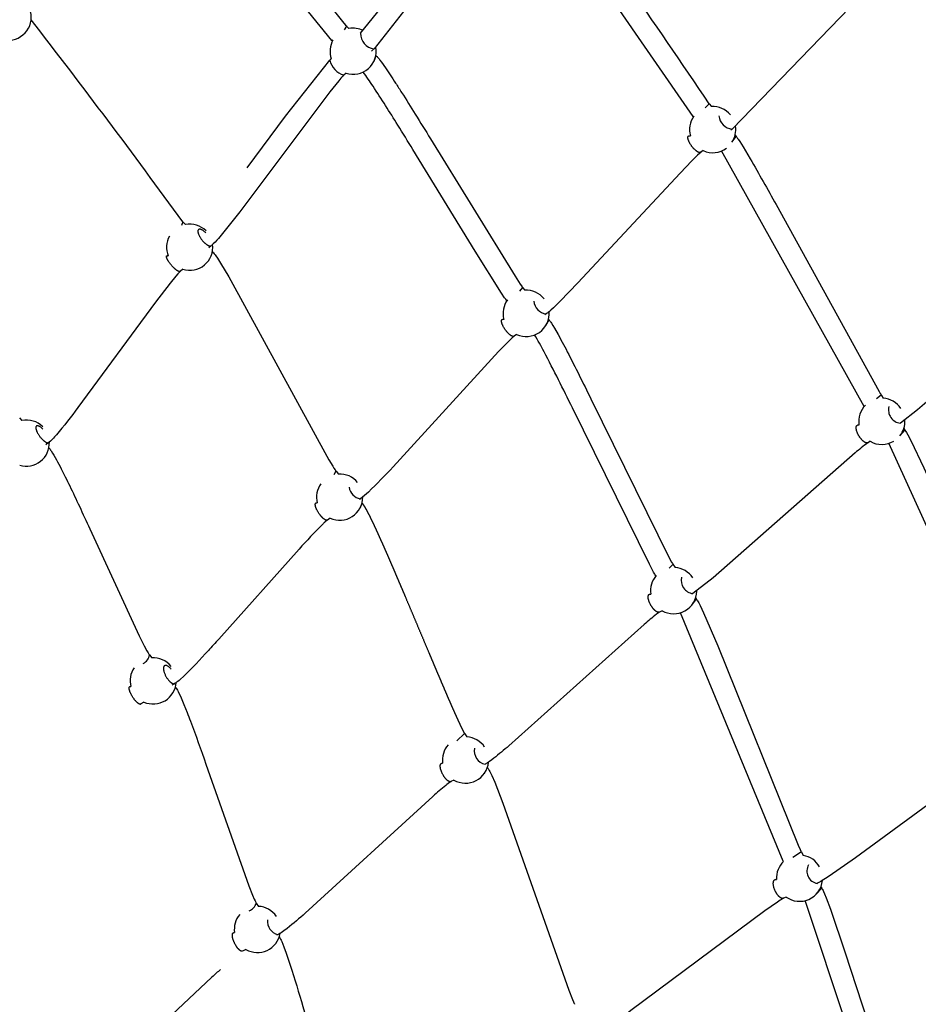
# Model space of a CAD drawing. Units: inches. Extents: x 2609 to 3915, y -223 to 548.
# Drawn here: x 3615 to 3650, y 276 to 314 of the extents above; entities that cross this region are included whole.
import ezdxf

# ---------------------------------------------------------------- set-up
doc = ezdxf.new("R2010")
doc.units = ezdxf.units.IN
doc.header["$LTSCALE"] = 500
doc.header["$MEASUREMENT"] = 0
for name, color, linetype, true_color in [('ASTM$DIMS', 4, 'Continuous', 0x00ffff), ('Make2D$visible$lines$Component blocks$Ball A', 7, 'Continuous', 0xffffff), ('Make2D$visible$lines$Component blocks$Detailed Ball 20$AC Sections', 7, 'Continuous', 0x1c3a5b), ('Make2D$visible$lines$Component blocks$Detailed Ball 20$DB Sections', 7, 'Continuous', 0x940909), ('Make2D$visible$lines$PlayStructure Pipes', 2, 'Continuous', 0xffff00), ('Make2D$visible$lines$Rope', 1, 'Continuous', 0xff0000)]:
    doc.layers.add(name, color=color, linetype=linetype, true_color=true_color)
doc.styles.add('Arial', font='txt')
doc.dimstyles.new('ASTM RC DIMS', dxfattribs={"dimtxt": 15.74804, "dimasz": 11.81103, "dimexe": 5.905515, "dimexo": 5.905515, "dimgap": 9.842525, "dimtad": 0, "dimtih": 1, "dimtoh": 1, "dimdec": 3, "dimzin": 1, "dimdsep": 46, "dimlunit": 4, "dimtxsty": 'Arial', "dimcen": 5.905515, "dimazin": 0, "dimtfac": 1, "dimtdec": 4, "dimtix": 1, "dimtmove": 1, "dimatfit": 3, "dimfxl": 0, "dimtolj": 1, "dimtzin": 1, "dimarcsym": 0})

# ---------------------------------------------------------------- blocks, each defined once
blk = doc.blocks.new('*D1')
at = {"layer": 'ASTM$DIMS', "color": 0, "lineweight": -2}
for p, q in [((2609.546, -87.551), (2609.546, 543.448)), ((3777.565, 133.438), (3777.565, 543.448)), ((2621.357, 537.542), (3156.69, 537.542)), ((3765.754, 537.542), (3230.422, 537.542))]:
    blk.add_line(p, q, dxfattribs=at)
at = {"layer": 'ASTM$DIMS', "color": 0}
for points in [[(2621.357, 539.511), (2621.357, 535.574), (2609.546, 537.542)], [(3765.754, 535.574), (3765.754, 539.511), (3777.565, 537.542)]]:
    blk.add_solid(points, dxfattribs=at)
at = {"layer": 'Defpoints', "color": 0}
for p in [(3777.565, 537.542), (3777.565, 127.533), (2609.546, -93.456)]:
    blk.add_point(p, dxfattribs=at)
at = {"layer": 'ASTM$DIMS', "color": 0, "insert": (3193.556, 537.542), "char_height": 15.748, "attachment_point": 5, "style": 'Arial'}
blk.add_mtext('\\A1;97\'-4"', dxfattribs=at)
blk = doc.blocks.new('*D2')
at = {"layer": 'ASTM$DIMS', "color": 0, "lineweight": -2}
for p, q in [((3505.213, 476.484), (3875.131, 476.484)), ((3869.226, 464.673), (3869.226, 155.945)), ((3869.226, -209.607), (3869.226, 99.121)), ((3505.21, -221.418), (3875.131, -221.418))]:
    blk.add_line(p, q, dxfattribs=at)
at = {"layer": 'ASTM$DIMS', "color": 0}
for points in [[(3871.194, 464.673), (3867.257, 464.673), (3869.226, 476.484)], [(3867.257, -209.607), (3871.194, -209.607), (3869.226, -221.418)]]:
    blk.add_solid(points, dxfattribs=at)
at = {"layer": 'Defpoints', "color": 0}
for p in [(3499.308, 476.484), (3499.305, -221.418), (3869.226, -221.418)]:
    blk.add_point(p, dxfattribs=at)
at = {"layer": 'ASTM$DIMS', "color": 0, "insert": (3869.226, 127.533), "char_height": 15.74804, "attachment_point": 5, "style": 'Arial'}
blk.add_mtext('\\A1;58\'-1{\\H1.000000x;\\S7/8;}"', dxfattribs=at)

msp = doc.modelspace()

# ---------------------------------------------------------------- linework, layer by layer
at = {"layer": 'Make2D$visible$lines$Component blocks$Ball A', "color": 18, "true_color": 0x000000}
for centre, start, end in [((3614.7188, 313.8242), 316.86575, 14.06841), ((3614.7188, 313.8242), 259.63583, 316.86575), ((3627.9303, 312.5182), 64.00983, 100.54728), ((3627.9303, 312.5182), 150.92949, 199.23776), ((3627.9303, 312.5182), 311.20882, 10.42498), ((3627.9303, 312.5182), 252.20282, 311.20882), ((3641.7019, 309.5169), 39.4757, 93.09832), ((3641.7019, 309.5169), 144.81778, 195.65061), ((3641.7019, 309.5169), 326.78824, 8.24367), ((3641.7019, 309.5169), 245.7584, 306.6973), ((3621.6703, 305.0122), 44.8898, 100.70294), ((3621.6703, 305.0122), 151.4212, 202.05085), ((3621.6703, 305.0122), 309.59689, 6.59241), ((3621.6703, 305.0122), 252.66381, 309.59689), ((3634.5589, 302.4767), 39.27208, 93.13222), ((3634.5589, 302.4767), 144.4497, 195.04957), ((3634.5589, 302.4767), 304.76, 4.35612), ((3634.5589, 302.4767), 245.68496, 304.76), ((3648.1819, 298.3406), 34.11802, 86.27917), ((3648.1819, 298.3406), 135.38716, 189.19779), ((3615.4104, 297.5061), 44.74968, 101.0008), ((3648.1819, 298.3406), 321.04015, 3.03568), ((3615.4104, 297.5061), 308.1189, 2.69479), ((3648.1819, 298.3406), 240.03349, 301.05487), ((3615.4104, 297.5061), 253.4717, 308.1189), ((3627.4159, 295.4365), 39.09754, 93.29278), ((3627.4159, 295.4365), 144.76307, 194.59989), ((3627.4159, 295.4365), 302.81271, 0.10984), ((3627.4159, 295.4365), 245.83051, 302.8127), ((3640.2091, 291.8516), 34.0914, 86.46781), ((3640.2091, 291.8516), 138.63471, 188.59503), ((3640.2091, 291.8516), 299.03137, 359.10664), ((3640.2091, 291.8516), 239.87224, 299.03137), ((3620.2728, 288.3963), 38.98305, 93.63442), ((3620.2728, 288.3963), 145.55173, 194.41884), ((3620.2728, 288.3963), 301.0064, 355.73384), ((3620.2728, 288.3963), 246.33463, 301.00638), ((3632.2362, 285.3627), 138.96748, 188.13978), ((3632.2362, 285.3627), 34.1248, 86.80144), ((3632.2362, 285.3627), 296.99036, 354.77618), ((3632.2362, 285.3627), 239.9133, 296.99035), ((3645.0286, 280.8356), 133.38098, 182.81116), ((3645.0286, 280.8356), 29.4529, 80.44519), ((3645.0286, 280.8356), 293.78844, 354.29103), ((3645.0286, 280.8356), 234.65347, 293.78844), ((3624.2634, 278.8737), 34.25854, 87.33891), ((3624.2634, 278.8737), 139.81156, 187.95051), ((3624.2634, 278.8737), 295.08165, 350.21186), ((3624.2634, 278.8737), 240.29183, 295.08164)]:
    msp.add_arc(centre, 0.8854, start, end, dxfattribs=at)
at = {"layer": 'Make2D$visible$lines$Component blocks$Detailed Ball 20$AC Sections', "color": 18, "true_color": 0x000000}
for p, q in [((3627.6786, 313.479), (3627.5845, 313.3333)), ((3627.1564, 312.9484), (3627.1091, 312.9354)), ((3628.7323, 312.1431), (3628.8115, 312.3486)), ((3641.5741, 310.4988), (3641.4149, 310.3545)), ((3642.4427, 309.0319), (3642.6022, 309.2511)), ((3621.4113, 305.9782), (3621.3557, 305.8398)), ((3634.4246, 303.4669), (3634.3032, 303.3244)), ((3635.3084, 302.0054), (3635.4371, 302.2291)), ((3648.1633, 299.3383), (3647.9775, 299.202)), ((3648.8704, 297.7839), (3649.0684, 298.0022)), ((3627.2733, 296.4348), (3627.1947, 296.2938)), ((3628.1963, 295.0185), (3628.2706, 295.2055)), ((3640.1817, 292.8583), (3640.0357, 292.7199)), ((3640.9035, 291.3024), (3641.0785, 291.5334)), ((3632.2005, 286.3743), (3631.9095, 286.101)), ((3632.9572, 284.8488), (3633.0755, 285.0807)), ((3645.0999, 281.8439), (3644.7712, 281.6263)), ((3645.6686, 280.2238), (3645.8872, 280.4497))]:
    msp.add_line(p, q, dxfattribs=at)
for centre, radius, start, end in [((3640.9352, 310.0862), 0.0732, 284.70743, 306.05037), ((3622.3121, 304.835), 0.2228, 335.88848, 355.78896), ((3633.8106, 303.04), 0.056, 262.90846, 299.90718), ((3647.5003, 298.9393), 0.0225, 264.50844, 305.43844), ((3639.5308, 292.4618), 0.0286, 240.24776, 298.83195), ((3619.7128, 289.4423), 0.4161, 294.5178, 353.25732), ((3644.414, 281.5044), 0.0261, 243.15808, 284.27657), ((3623.7685, 280.023), 0.4748, 292.17213, 342.52882), ((3624.8323, 278.62), 0.2642, 329.14151, 343.81029)]:
    msp.add_arc(centre, radius, start, end, dxfattribs=at)
at = {"layer": 'Make2D$visible$lines$Component blocks$Detailed Ball 20$DB Sections', "color": 18, "true_color": 0x000000}
for p, q in [((3619.7944, 287.5104), (3619.7934, 287.5097)), ((3623.6975, 278.0442), (3623.6953, 278.0431))]:
    msp.add_line(p, q, dxfattribs=at)
for centre, radius, start, end in [((3628.8012, 313.1913), 0.5833, 178.14121, 263.03385), ((3627.8164, 312.3523), 0.7955, 192.66441, 251.94656), ((3642.4914, 310.085), 0.5477, 184.21048, 265.78832), ((3635.3903, 302.9957), 0.5413, 185.84946, 263.6401), ((3648.9469, 298.7754), 0.5096, 165.35359, 264.07288), ((3628.3022, 295.9006), 0.5362, 189.09311, 259.86663), ((3641.0194, 292.2512), 0.5194, 167.42007, 261.24384), ((3633.1107, 285.7262), 0.5395, 170.85723, 256.22707), ((3645.7868, 281.1086), 0.4756, 149.63791, 260.72492), ((3625.1806, 279.1851), 0.5306, 173.73176, 254.76592)]:
    msp.add_arc(centre, radius, start, end, dxfattribs=at)
for points, weights, degree, knots in [([(3641.2537, 308.6461), (3641.1948, 308.6006), (3641.0656, 308.6805), (3640.9334, 308.8409), (3640.7876, 309.0178), (3640.7184, 309.1921), (3640.7664, 309.2616), (3640.7817, 309.2837), (3640.8095, 309.2902), (3640.8494, 309.278)], [0.958369065889, 0.805895472749, 0.819772450786, 1, 0.804737854124, 0.804737854124, 1, 0.928219343294, 0.882826098515, 0.863820265665], 3, [-45.9147026, -45.9147026, -45.9147026, -45.9147026, -31.4162051, -31.4162051, -31.4162051, -15.7082418, -15.7082418, -15.7082418, -9.9338101, -9.9338101, -9.9338101, -9.9338101]), ([(3622.2941, 305.555), (3622.0265, 305.8238), (3621.9869, 305.6472), (3621.9474, 305.4707), (3622.215, 305.2018), (3622.4049, 305.011), (3622.4941, 305.0664)], [1, 0.707106781187, 1, 0.707106781187, 1, 0.772781963193, 0.898102209515], 2, [-31.4159265, -31.4159265, -31.4159265, -15.7079633, -15.7079633, 0, 0, 12.1857808, 12.1857808, 12.1857808]), ([(3621.305, 304.0822), (3621.2676, 304.0543), (3621.1672, 304.1162), (3621.0476, 304.2362), (3620.8907, 304.3936), (3620.7806, 304.5651), (3620.7818, 304.6504), (3620.7823, 304.6852), (3620.8048, 304.6968), (3620.8497, 304.6798)], [0.906218853367, 0.812560640605, 0.843821022816, 1, 0.804737854124, 0.804737854124, 1, 0.910071866561, 0.861560205053, 0.854465015476], 3, [-43.9801029, -43.9801029, -43.9801029, -43.9801029, -31.4162051, -31.4162051, -31.4162051, -15.7082418, -15.7082418, -15.7082418, -8.473927, -8.473927, -8.473927, -8.473927]), ([(3634.0973, 301.602), (3634.042, 301.564), (3633.9268, 301.6388), (3633.8064, 301.786), (3633.6627, 301.9616), (3633.587, 302.1424), (3633.6238, 302.2225), (3633.6364, 302.25), (3633.6632, 302.2594), (3633.7039, 302.2468)], [0.93182538032, 0.808268155298, 0.830993028525, 1, 0.804737854124, 0.804737854124, 1, 0.92310837047, 0.876495639419, 0.860161806847], 3, [-45.0120574, -45.0120574, -45.0120574, -45.0120574, -31.4162051, -31.4162051, -31.4162051, -15.7082418, -15.7082418, -15.7082418, -9.5226553, -9.5226553, -9.5226553, -9.5226553]), ([(3616.0478, 298.0404), (3615.789, 298.3017), (3615.7772, 298.1062), (3615.7655, 297.9107), (3616.0242, 297.6494), (3616.2001, 297.4719), (3616.2723, 297.53)], [1, 0.707106781187, 1, 0.707106781187, 1, 0.78033008589, 0.890165042945], 2, [-31.4159265, -31.4159265, -31.4159265, -15.7079633, -15.7079633, 0, 0, 11.7809725, 11.7809725, 11.7809725]), ([(3647.6534, 297.5213), (3647.5796, 297.4754), (3647.4508, 297.5635), (3647.3338, 297.7361), (3647.205, 297.926), (3647.1609, 298.1102), (3647.2272, 298.1808), (3647.2458, 298.2005), (3647.2729, 298.2074), (3647.3079, 298.199)], [0.959467917305, 0.805829928891, 0.819340623123, 1, 0.804737854124, 0.804737854124, 1, 0.936560095509, 0.893731566888, 0.871514414137], 3, [-45.9494412, -45.9494412, -45.9494412, -45.9494412, -31.4162051, -31.4162051, -31.4162051, -15.7082418, -15.7082418, -15.7082418, -10.6047862, -10.6047862, -10.6047862, -10.6047862]), ([(3626.9432, 294.5569), (3626.8935, 294.5253), (3626.7928, 294.5939), (3626.6843, 294.7273), (3626.5438, 294.9001), (3626.461, 295.0873), (3626.4844, 295.1791), (3626.4931, 295.2132), (3626.5181, 295.2263), (3626.5591, 295.2133)], [0.909107234916, 0.811939364804, 0.842236953166, 1, 0.804737854124, 0.804737854124, 1, 0.917301145992, 0.869627516272, 0.85697911084], 3, [-44.1075342, -44.1075342, -44.1075342, -44.1075342, -31.4162051, -31.4162051, -31.4162051, -15.7082418, -15.7082418, -15.7082418, -9.0554901, -9.0554901, -9.0554901, -9.0554901]), ([(3639.6652, 291.0302), (3639.5962, 290.9919), (3639.481, 291.0741), (3639.3737, 291.2325), (3639.2462, 291.4207), (3639.1961, 291.6115), (3639.2526, 291.6933), (3639.2698, 291.7182), (3639.2971, 291.7279), (3639.3336, 291.7193)], [0.933192929568, 0.808103173852, 0.830372197329, 1, 0.804737854124, 0.804737854124, 1, 0.931170158058, 0.886602812672, 0.866297963841], 3, [-45.0620005, -45.0620005, -45.0620005, -45.0620005, -31.4162051, -31.4162051, -31.4162051, -15.7082418, -15.7082418, -15.7082418, -10.1711899, -10.1711899, -10.1711899, -10.1711899]), ([(3620.9599, 288.8406), (3620.7279, 289.1275), (3620.6734, 288.9241), (3620.6189, 288.7208), (3620.8509, 288.4339), (3621.0086, 288.2389), (3621.1011, 288.2956)], [1, 0.707106781187, 1, 0.707106781187, 1, 0.78033008589, 0.890165042945], 2, [-31.4159265, -31.4159265, -31.4159265, -15.7079633, -15.7079633, 0, 0, 11.7809725, 11.7809725, 11.7809725]), ([(3619.7871, 287.5067), (3619.7419, 287.4902), (3619.6595, 287.5517), (3619.569, 287.6635), (3619.433, 287.8315), (3619.3423, 288.0242), (3619.3501, 288.1288), (3619.3533, 288.171), (3619.375, 288.1889), (3619.4153, 288.1759)], [0.879854180999, 0.820945816611, 0.860994422945, 1, 0.804737854124, 0.804737854124, 1, 0.910990279021, 0.862555398563, 0.854695358627], 3, [-42.5985799, -42.5985799, -42.5985799, -42.5985799, -31.4162051, -31.4162051, -31.4162051, -15.7082418, -15.7082418, -15.7082418, -8.5478092, -8.5478092, -8.5478092, -8.5478092]), ([(3631.679, 284.5381), (3631.6164, 284.5061), (3631.5151, 284.5812), (3631.4177, 284.7249), (3631.2923, 284.9097), (3631.2354, 285.1071), (3631.2802, 285.2013), (3631.2952, 285.2328), (3631.322, 285.2462), (3631.3598, 285.2373)], [0.910759097393, 0.81160253894, 0.841349506476, 1, 0.804737854124, 0.804737854124, 1, 0.924992269004, 0.878797904183, 0.861416905536], 3, [-44.1789253, -44.1789253, -44.1789253, -44.1789253, -31.4162051, -31.4162051, -31.4162051, -15.7082418, -15.7082418, -15.7082418, -9.6742065, -9.6742065, -9.6742065, -9.6742065]), ([(3644.4185, 280.0699), (3644.3365, 280.0334), (3644.222, 280.1224), (3644.1277, 280.2892), (3644.0158, 280.4872), (3643.9895, 280.6848), (3644.0643, 280.7662), (3644.0843, 280.7879), (3644.1112, 280.7974), (3644.1442, 280.7922)], [0.933405314751, 0.808078031281, 0.830276259697, 1, 0.804737854124, 0.804737854124, 1, 0.939021236387, 0.897085639565, 0.874193209532], 3, [-45.0697183, -45.0697183, -45.0697183, -45.0697183, -31.4162051, -31.4162051, -31.4162051, -15.7082418, -15.7082418, -15.7082418, -10.8027739, -10.8027739, -10.8027739, -10.8027739]), ([(3623.6865, 278.04), (3623.6306, 278.0258), (3623.5485, 278.0929), (3623.4676, 278.2117), (3623.3452, 278.3912), (3623.2806, 278.5945), (3623.3116, 278.7024), (3623.323, 278.742), (3623.3482, 278.7602), (3623.3865, 278.7513)], [0.878996022231, 0.821340358146, 0.861675017402, 1, 0.804737854124, 0.804737854124, 1, 0.91813542056, 0.87059295377, 0.857372599628], 3, [-42.5438291, -42.5438291, -42.5438291, -42.5438291, -31.4162051, -31.4162051, -31.4162051, -15.7082418, -15.7082418, -15.7082418, -9.1226038, -9.1226038, -9.1226038, -9.1226038])]:
    msp.add_rational_spline(points, weights, degree=degree, knots=knots, dxfattribs=at)
at = {"layer": 'Make2D$visible$lines$PlayStructure Pipes', "color": 18, "true_color": 0x000000}
msp.add_lwpolyline([(3465.05, 392.4837), (3533.5651, 392.4837, -0.4142136), (3693.5651, 232.4837), (3693.5651, 22.5818, -0.4142127), (3533.5655, -137.4182)], format="xyb", dxfattribs=at)
msp.add_arc((3533.5649, 232.4836), 151.5002, 0.000049, 63.193673, dxfattribs=at)
at = {"layer": 'Make2D$visible$lines$Rope', "color": 18, "true_color": 0x000000}
for p, q in [((3627.1091, 312.9353), (3620.6089, 320.9517)), ((3640.9529, 310.0155), (3634.585, 319.2317)), ((3633.8321, 319.1039), (3628.7305, 312.6123)), ((3648.4003, 315.6864), (3642.4512, 309.5387)), ((3628.2182, 313.2103), (3629.7408, 315.1057)), ((3627.6805, 313.4772), (3627.7682, 313.3886)), ((3627.1355, 312.9085), (3627.1107, 312.9336)), ((3628.7222, 312.6051), (3628.6315, 312.5263)), ((3628.8012, 312.3588), (3628.8115, 312.3487)), ((3625.3404, 310.027), (3627.0398, 312.1783)), ((3627.0444, 312.1824), (3627.0943, 312.2265)), ((3627.6596, 311.6752), (3627.5699, 311.5959)), ((3641.5745, 310.4991), (3641.6541, 310.401)), ((3623.8668, 308.049), (3625.3404, 310.027)), ((3640.9624, 310.0037), (3640.9533, 310.015)), ((3642.4436, 309.533), (3642.3964, 309.498)), ((3642.5606, 309.301), (3642.6023, 309.2513)), ((3641.3384, 308.7096), (3641.2537, 308.6461)), ((3647.5032, 298.9091), (3642.0353, 308.6967)), ((3621.4141, 305.9754), (3621.5059, 305.8821)), ((3622.4944, 305.066), (3622.3975, 304.9868)), ((3621.4065, 304.167), (3621.3057, 304.0827)), ((3655.2162, 303.6812), (3649.5519, 298.7787)), ((3634.4249, 303.4671), (3634.5105, 303.3608)), ((3633.8194, 302.9635), (3633.803, 302.9839)), ((3635.3279, 302.456), (3635.2777, 302.4215)), ((3635.416, 302.2546), (3635.4371, 302.2291)), ((3634.1943, 301.6699), (3634.0973, 301.602)), ((3649.5519, 298.7787), (3648.8943, 298.2686)), ((3615.1492, 298.4694), (3615.2414, 298.3753)), ((3649.0239, 298.0669), (3649.0686, 298.0022)), ((3647.7397, 297.5735), (3647.6534, 297.5213)), ((3653.0812, 287.3253), (3648.4556, 297.4985)), ((3647.1592, 297.1274), (3641.7229, 292.344)), ((3627.2754, 296.4323), (3627.365, 296.3204)), ((3628.2081, 295.3724), (3628.16, 295.3419)), ((3627.0533, 294.6287), (3626.9432, 294.5569)), ((3641.7229, 292.344), (3640.9403, 291.7379)), ((3639.7647, 291.0858), (3639.6652, 291.0302)), ((3644.4005, 281.4834), (3640.4763, 291.0075)), ((3639.0815, 290.5605), (3633.8984, 285.911)), ((3620.1261, 289.3935), (3620.2167, 289.2799)), ((3619.776, 287.4996), (3619.7862, 287.5061)), ((3619.7871, 287.5065), (3619.7944, 287.5103)), ((3619.9174, 287.5854), (3619.7945, 287.5103)), ((3619.7979, 287.5129), (3619.7991, 287.5138)), ((3632.2036, 286.3698), (3632.2856, 286.2467)), ((3631.7924, 284.5966), (3631.679, 284.5381)), ((3630.9857, 283.9727), (3626.0976, 279.4986)), ((3645.1006, 281.8443), (3645.1755, 281.7087)), ((3644.4089, 281.468), (3644.4018, 281.4809)), ((3645.8525, 280.5115), (3645.8853, 280.4548)), ((3644.5163, 280.1134), (3644.4185, 280.0699)), ((3648.5075, 270.2146), (3645.2444, 279.977)), ((3624.2222, 279.881), (3624.3045, 279.7581)), ((3625.0325, 278.669), (3625.0015, 278.6548)), ((3623.6779, 278.0352), (3623.6865, 278.0396)), ((3623.6908, 278.0412), (3623.6912, 278.0414)), ((3623.6917, 278.0415), (3623.6929, 278.042)), ((3623.6934, 278.0422), (3623.6946, 278.0427)), ((3623.8246, 278.1047), (3623.697, 278.0439)), ((3623.6978, 278.0443), (3623.6984, 278.0446)), ((3623.7008, 278.046), (3623.7016, 278.0465))]:
    msp.add_line(p, q, dxfattribs=at)
for points in [[(3621.0433, 321.6204, -0.0256525), (3621.1477, 321.5263), (3621.2202, 321.4523), (3621.3843, 321.2731), (3621.8163, 320.7692, -0.004648), (3623.0172, 319.2975), (3627.5235, 313.6542), (3627.6395, 313.5208), (3627.6705, 313.4873), (3627.6786, 313.4791)], [(3628.8163, 312.344), (3628.8286, 312.3316), (3628.8461, 312.3131), (3628.8631, 312.2943), (3628.8913, 312.2615), (3628.9234, 312.222), (3628.9548, 312.1819), (3629.0173, 312.0982), (3629.1694, 311.8826), (3629.3499, 311.6146, -0.0026878), (3629.5572, 311.2975, -0.0018383), (3629.7885, 310.9369, -0.0023364), (3630.3117, 310.1054, -0.0012981), (3630.8934, 309.1664), (3634.1343, 303.8977), (3634.3336, 303.594), (3634.3767, 303.5317), (3634.4077, 303.489), (3634.4237, 303.4686)], [(3627.5682, 311.5945), (3627.56, 311.5869), (3627.5519, 311.579), (3627.5302, 311.5568), (3627.4987, 311.5229), (3627.4656, 311.4859), (3627.3814, 311.3878), (3627.0382, 310.9609), (3623.5851, 306.369, -0.0129801), (3622.7698, 305.3474, -0.0386065), (3622.501, 305.0713)], [(3633.8007, 302.9868), (3633.7796, 303.0141), (3633.7338, 303.0771), (3633.6183, 303.2469), (3632.6091, 304.8564), (3630.2231, 308.7533, 0.0012987), (3629.6436, 309.6888, 0.0061765), (3628.6934, 311.1798, 0.0162972), (3628.3157, 311.7211)], [(3642.6038, 309.2495), (3642.627, 309.2208), (3642.6422, 309.2011), (3642.6569, 309.1811), (3642.6821, 309.1457), (3642.7413, 309.0576), (3642.8688, 308.8551), (3643.1389, 308.4008, -0.0045521), (3644.132, 306.6436), (3648.0778, 299.4781), (3648.1225, 299.4032), (3648.1534, 299.3535), (3648.1705, 299.3275), (3648.2394, 299.2241)], [(3621.3051, 304.0822), (3621.305, 304.0822), (3621.2141, 303.989), (3621.1331, 303.8959), (3620.9231, 303.6382), (3620.3575, 302.8995), (3617.3888, 298.8678, -0.0144882), (3616.5674, 297.8274, -0.0525054), (3616.248, 297.5113), (3616.1633, 297.4457)], [(3635.439, 302.2269), (3635.4581, 302.2033), (3635.4708, 302.1867), (3635.483, 302.17), (3635.5081, 302.1342), (3635.5323, 302.0978), (3635.5842, 302.0153), (3635.6463, 301.9108), (3635.7824, 301.6685), (3635.9419, 301.3717, -0.0024881), (3636.1322, 301.007, -0.0041268), (3637.0382, 299.2029), (3640.0378, 293.1135), (3640.1266, 292.9504), (3640.1606, 292.8919), (3640.1753, 292.8682), (3640.2636, 292.7353)], [(3634.0956, 301.6008), (3634.0956, 301.6008), (3634.088, 301.5952), (3634.0801, 301.589), (3634.0573, 301.57), (3634.0225, 301.5394), (3633.9859, 301.5059), (3633.8911, 301.4151), (3633.4968, 301.0118), (3629.4595, 296.5986, -0.013481), (3628.5187, 295.6295, -0.0428231), (3628.2151, 295.3768)], [(3639.5288, 292.4183), (3639.5041, 292.4564), (3639.4861, 292.4857), (3639.4411, 292.5631), (3639.2782, 292.8662), (3636.3322, 298.8542, 0.0060954), (3635.2458, 301.0036, 0.0161889), (3634.8825, 301.6526)], [(3616.2773, 297.3261, -0.0239042), (3616.3644, 297.2071, -0.0249735), (3616.7476, 296.5242, -0.0034635), (3616.9042, 296.2131, -0.002428), (3617.0735, 295.8668, -0.0031157), (3617.4439, 295.0868, -0.0016692), (3617.8439, 294.2239), (3619.7386, 290.1182), (3619.9275, 289.7408), (3620.0344, 289.5414), (3620.075, 289.4711), (3620.0904, 289.4459), (3620.1061, 289.4214), (3620.1152, 289.408), (3620.1185, 289.4033), (3620.1214, 289.3994), (3620.1258, 289.3939)], [(3626.9368, 294.5526), (3626.8479, 294.4775, 0.0076205), (3626.7569, 294.3917, 0.0131859), (3625.8609, 293.4438), (3622.785, 289.9969, -0.0019246), (3622.3846, 289.5565, -0.0152516), (3621.4356, 288.5675), (3621.3221, 288.4634), (3621.266, 288.4152), (3621.2187, 288.3769), (3621.1952, 288.3587), (3621.171, 288.341), (3621.1435, 288.3222), (3621.1154, 288.3041), (3621.0751, 288.2803), (3621, 288.2358)], [(3639.6638, 291.0293), (3639.6638, 291.0293), (3639.5471, 290.9461, 0.0120823), (3639.0815, 290.5605)], [(3621.1251, 288.1563), (3621.1376, 288.1381), (3621.1494, 288.1201), (3621.1761, 288.0764), (3621.1992, 288.0359), (3621.2225, 287.9927), (3621.2438, 287.9513), (3621.2896, 287.8571), (3621.3421, 287.7423), (3621.4505, 287.4883), (3621.5698, 287.1907, -0.0030235), (3621.6991, 286.8541, -0.0054726), (3622.2937, 285.2084), (3623.936, 280.5448), (3624.0802, 280.1811), (3624.1413, 280.0394), (3624.1738, 279.9694), (3624.1875, 279.9416), (3624.1981, 279.9212), (3624.2074, 279.9044), (3624.2101, 279.8997), (3624.2124, 279.8958), (3624.218, 279.8873)], [(3633.8984, 285.911, -0.0110752), (3633.3197, 285.4305, -0.0441322), (3632.9893, 285.2053)], [(3631.6727, 284.5347), (3631.6726, 284.5347, 0.0267871), (3631.4783, 284.3912, 0.0105786), (3630.9857, 283.9727)], [(3644.4108, 280.0662), (3644.403, 280.0621), (3644.3777, 280.0479), (3644.3377, 280.0241), (3644.2949, 279.9973), (3644.1812, 279.9229), (3643.6952, 279.5828), (3638.5711, 275.7617, -0.0123698), (3637.4088, 274.9424, -0.0440909), (3637.0596, 274.7468)], [(3626.0976, 279.4986, -0.0132033), (3625.4055, 278.915), (3625.2807, 278.8206), (3625.2196, 278.7774), (3625.1685, 278.7435), (3625.1431, 278.7276), (3625.117, 278.7121), (3625.0874, 278.6958), (3625.0573, 278.6805), (3625.0412, 278.673)], [(3625.1017, 278.589, -0.0346616), (3625.1938, 278.4125), (3625.2367, 278.3125), (3625.2809, 278.2009), (3625.3671, 277.9652), (3625.5215, 277.5051, -0.0064333), (3626.0054, 275.9149), (3627.5075, 270.7677), (3627.6297, 270.406), (3627.6749, 270.2852), (3627.7008, 270.2216), (3627.7125, 270.1949), (3627.7208, 270.1774), (3627.7238, 270.1713), (3627.7266, 270.166), (3627.7311, 270.1581)], [(3622.8519, 277.3425, 0.0024168), (3622.5224, 277.0424), (3619.032, 273.7642), (3618.329, 273.1196)]]:
    msp.add_lwpolyline(points, format="xyb", dxfattribs=at)
for points in [[(3641.2459, 308.6401), (3641.2365, 308.6325), (3641.2266, 308.6242), (3641.2009, 308.6018), (3641.1246, 308.5314), (3640.9078, 308.3177), (3640.4571, 307.8513), (3636.5375, 303.642), (3635.862, 302.9431), (3635.6061, 302.6927), (3635.5006, 302.5953), (3635.4496, 302.5506), (3635.4074, 302.5154), (3635.3865, 302.4988), (3635.3651, 302.4825), (3635.3304, 302.4577)], [(3622.5398, 304.8451), (3622.5428, 304.842), (3622.5623, 304.8206), (3622.5812, 304.7988), (3622.6113, 304.7615), (3622.6433, 304.7196), (3622.6724, 304.6795), (3622.7369, 304.586), (3622.8559, 304.4017), (3623.1716, 303.875), (3627.0061, 296.8653), (3627.1471, 296.6271), (3627.198, 296.5452), (3627.2385, 296.4832), (3627.2528, 296.4624), (3627.2652, 296.4452), (3627.2679, 296.4416), (3627.268, 296.4415), (3627.2681, 296.4414), (3627.2681, 296.4414), (3627.2681, 296.4414), (3627.2681, 296.4414), (3627.2681, 296.4414), (3627.2681, 296.4414), (3627.2681, 296.4414), (3627.2681, 296.4414), (3627.2681, 296.4414), (3627.2681, 296.4414), (3627.2681, 296.4414), (3627.2681, 296.4414), (3627.2681, 296.4414), (3627.2681, 296.4414), (3627.268, 296.4414), (3627.268, 296.4414), (3627.2679, 296.4416), (3627.2679, 296.4416), (3627.2678, 296.4417), (3627.2678, 296.4417), (3627.2678, 296.4417), (3627.2678, 296.4417), (3627.2678, 296.4417), (3627.2678, 296.4417), (3627.2678, 296.4417), (3627.2678, 296.4417), (3627.2678, 296.4417), (3627.2678, 296.4417), (3627.2678, 296.4417), (3627.2678, 296.4417), (3627.2678, 296.4417), (3627.2678, 296.4417), (3627.2678, 296.4417), (3627.2678, 296.4417), (3627.2678, 296.4417), (3627.2678, 296.4417), (3627.2678, 296.4417), (3627.2678, 296.4417), (3627.2678, 296.4417), (3627.2679, 296.4417), (3627.2679, 296.4417), (3627.268, 296.4416), (3627.2681, 296.4414), (3627.2713, 296.4374), (3627.2734, 296.4348)], [(3649.0695, 298.0008), (3649.0923, 297.9669), (3649.1048, 297.9471), (3649.1261, 297.9118), (3649.1759, 297.8235), (3649.2877, 297.609), (3649.7895, 296.5578), (3650.464, 295.0792), (3653.695, 287.8595), (3653.7662, 287.7144), (3653.7817, 287.6852)], [(3641.05, 291.5747), (3641.0768, 291.536), (3641.0873, 291.5207), (3641.1014, 291.4993), (3641.1133, 291.4802), (3641.1249, 291.461), (3641.1445, 291.4269), (3641.1697, 291.3806), (3641.2193, 291.284), (3641.3527, 291.0019), (3641.8963, 289.7341), (3644.978, 282.1062), (3645.0571, 281.9308), (3645.0834, 281.8765), (3645.0926, 281.8588), (3645.0994, 281.8463)], [(3653.0971, 285.9179), (3653.097, 285.9179), (3653.0874, 285.9127), (3653.0763, 285.9064), (3653.0468, 285.889), (3652.9575, 285.8328), (3652.6946, 285.6556), (3652.1351, 285.2596), (3647.1747, 281.6224), (3646.1711, 280.9167), (3646.0266, 280.8214), (3645.9026, 280.7433), (3645.844, 280.7084), (3645.796, 280.6815), (3645.7725, 280.6689), (3645.748, 280.6567), (3645.7102, 280.6393)], [(3633.0761, 285.0824), (3633.082, 285.0739), (3633.0928, 285.0581), (3633.1064, 285.0369), (3633.1196, 285.0157), (3633.1336, 284.9917), (3633.147, 284.9675), (3633.1696, 284.9246), (3633.1953, 284.873), (3633.2451, 284.766), (3633.3531, 284.5135), (3633.6614, 283.7173), (3636.1896, 276.5529), (3636.334, 276.1844), (3636.3717, 276.0961), (3636.3853, 276.066), (3636.3981, 276.0388), (3636.4063, 276.0222), (3636.4096, 276.016), (3636.4156, 276.005)], [(3645.888, 280.4502), (3645.9022, 280.4246), (3645.9133, 280.4039), (3645.9317, 280.3669), (3645.953, 280.3213), (3645.9921, 280.2313), (3646.0534, 280.0794), (3646.2132, 279.6497), (3646.7839, 277.9774), (3649.1443, 270.7488), (3649.2024, 270.5934), (3649.2205, 270.5491), (3649.2281, 270.532), (3649.2285, 270.5312)]]:
    msp.add_lwpolyline(points, dxfattribs=at)
for centre, radius, start, end in [((3291.1622, 74.3801), 422.541, 33.973483, 35.513852), ((3360.297, 116.0621), 322.8759, 36.029508, 37.748019), ((3652.5214, 290.9261), 8.1981, 126.51337, 130.84973)]:
    msp.add_arc(centre, radius, start, end, dxfattribs=at)
msp.add_rational_spline([(3628.271, 295.2073), (3628.2857, 295.189), (3628.2985, 295.172), (3628.3073, 295.1596), (3628.3156, 295.148), (3628.3244, 295.1353), (3628.3322, 295.1234), (3628.3417, 295.109), (3628.3509, 295.0945), (3628.36, 295.0799), (3628.3685, 295.0662), (3628.3766, 295.0526), (3628.3847, 295.0388), (3628.3952, 295.0211), (3628.4054, 295.0034), (3628.4155, 294.9855), (3628.4252, 294.9682), (3628.4347, 294.9511), (3628.4441, 294.9337), (3628.4552, 294.9134), (3628.4661, 294.893), (3628.4769, 294.8726), (3628.4874, 294.8525), (3628.4979, 294.8325), (3628.5082, 294.8123), (3628.5191, 294.7913), (3628.5298, 294.7702), (3628.5405, 294.7491), (3628.551, 294.7283), (3628.5614, 294.7074), (3628.5718, 294.6865), (3628.5948, 294.6402), (3628.6174, 294.5937), (3628.6399, 294.5472), (3628.6533, 294.5193), (3628.6667, 294.4914), (3628.6799, 294.4635), (3628.6932, 294.4356), (3628.7064, 294.4077), (3628.7195, 294.3797), (3628.7479, 294.3195), (3628.7759, 294.2591), (3628.8038, 294.1987), (3628.8316, 294.1384), (3628.8592, 294.078), (3628.8867, 294.0176), (3628.9487, 293.8809), (3629.0101, 293.744), (3629.0709, 293.6068), (3629.1043, 293.5313), (3629.1377, 293.4557), (3629.1709, 293.3801), (3629.204, 293.3047), (3629.2371, 293.2292), (3629.27, 293.1536), (3629.3054, 293.0725), (3629.3406, 292.9913), (3629.3758, 292.9101), (3629.4109, 292.8289), (3629.446, 292.7477), (3629.481, 292.6664), (3629.5548, 292.495), (3629.6282, 292.3235), (3629.7015, 292.1518), (3629.7741, 291.9816), (3629.8465, 291.8113), (3629.9187, 291.6409), (3630.0704, 291.2833), (3630.2214, 290.9254), (3630.3722, 290.5673), (3630.525, 290.2046), (3630.6775, 289.8418), (3630.8304, 289.4789), (3630.9037, 289.305), (3630.9771, 289.131), (3631.0507, 288.9571), (3631.1207, 288.7915), (3631.1909, 288.6259), (3631.2613, 288.4603), (3631.3271, 288.3055), (3631.3931, 288.1508), (3631.4594, 287.9961), (3631.52, 287.8548), (3631.5809, 287.7135), (3631.6423, 287.5723), (3631.6967, 287.4471), (3631.7515, 287.3219), (3631.8069, 287.1969), (3631.8541, 287.0903), (3631.9019, 286.9839), (3631.9504, 286.8779), (3631.9719, 286.8309), (3631.9935, 286.7839), (3632.0155, 286.737), (3632.0331, 286.6994), (3632.0509, 286.6619), (3632.069, 286.6243), (3632.0842, 286.5929), (3632.0996, 286.5615), (3632.1153, 286.5301), (3632.1288, 286.5031), (3632.1429, 286.4756), (3632.1571, 286.4491), (3632.1646, 286.4351), (3632.1789, 286.4093), (3632.1864, 286.3967), (3632.1906, 286.3896), (3632.1912, 286.3887), (3632.2006, 286.3743)], [1, 1, 1, 1, 1, 1, 1, 1, 1, 1, 1, 1, 1, 1, 1, 1, 1, 1, 1, 1, 1, 1, 1, 1, 1, 1, 1, 1, 1, 1, 1, 1, 1, 1, 1, 1, 1, 1, 1, 1, 1, 1, 1, 1, 1, 1, 0.999993295531, 0.999993295531, 1, 1, 1, 1, 1, 1, 1, 1, 1, 1, 1, 1, 1, 1, 1, 1, 1, 1, 1, 1, 1, 1, 1, 1, 1, 1, 1, 1, 1, 1, 1, 1, 1, 1, 1, 1, 1, 1, 1, 1, 0.999988608491, 0.999988608491, 1, 1, 1, 1, 1, 1, 1, 1, 1, 1, 1, 1, 1, 1, 1, 1, 1, 1, 1], degree=3, knots=[3954.1384612, 3954.1384612, 3954.1384612, 3954.1384612, 3955.4816601, 3955.4816601, 3955.4816601, 3956.6224066, 3956.6224066, 3956.6224066, 3957.98038, 3957.98038, 3957.98038, 3959.2451517, 3959.2451517, 3959.2451517, 3960.8782297, 3960.8782297, 3960.8782297, 3962.4546093, 3962.4546093, 3962.4546093, 3964.3085927, 3964.3085927, 3964.3085927, 3966.1282786, 3966.1282786, 3966.1282786, 3968.0334147, 3968.0334147, 3968.0334147, 3969.9130447, 3969.9130447, 3969.9130447, 3974.0876595, 3974.0876595, 3974.0876595, 3976.5898191, 3976.5898191, 3976.5898191, 3979.0883753, 3979.0883753, 3979.0883753, 3984.4788422, 3984.4788422, 3984.4788422, 3989.8613168, 3989.8613168, 3989.8613168, 4001.3152477, 4001.3152477, 4001.3152477, 4008.019832, 4008.019832, 4008.019832, 4014.7127308, 4014.7127308, 4014.7127308, 4021.8997595, 4021.8997595, 4021.8997595, 4029.0868451, 4029.0868451, 4029.0868451, 4044.2505369, 4044.2505369, 4044.2505369, 4059.2896006, 4059.2896006, 4059.2896006, 4090.8610917, 4090.8610917, 4090.8610917, 4122.8405333, 4122.8405333, 4122.8405333, 4138.1738568, 4138.1738568, 4138.1738568, 4152.7745898, 4152.7745898, 4152.7745898, 4166.4240634, 4166.4240634, 4166.4240634, 4178.8951792, 4178.8951792, 4178.8951792, 4189.9615871, 4189.9615871, 4189.9615871, 4198.8611512, 4198.8611512, 4198.8611512, 4203.0399358, 4203.0399358, 4203.0399358, 4206.3972435, 4206.3972435, 4206.3972435, 4209.2217056, 4209.2217056, 4209.2217056, 4211.6764533, 4211.6764533, 4211.6764533, 4213.305314, 4213.305314, 4213.305314, 4213.8223678, 4213.8223678, 4213.8223678, 4213.8223678], dxfattribs=at)

# ---------------------------------------------------------------- dimensions: what is measured, and where the dimension line sits
at = {"layer": 'ASTM$DIMS'}
dim = msp.add_linear_dim(base=(3777.5651, 537.5425), p1=(2609.5464, -93.456), p2=(3777.5651, 127.5327), dimstyle='ASTM RC DIMS', dxfattribs=at)
dim.commit()
dim.dimension.update_dxf_attribs({"geometry": '*D1', "text_midpoint": (3193.5558, 537.5425)})
dim = msp.add_linear_dim(base=(3869.2257, -221.4181), p1=(3499.3076, 476.4837), p2=(3499.3048, -221.4181), angle=90, dimstyle='ASTM RC DIMS', dxfattribs=at)
dim.commit()
dim.dimension.update_dxf_attribs({"geometry": '*D2', "text_midpoint": (3869.2257, 127.5328)})

doc.saveas('drawing.dxf')
